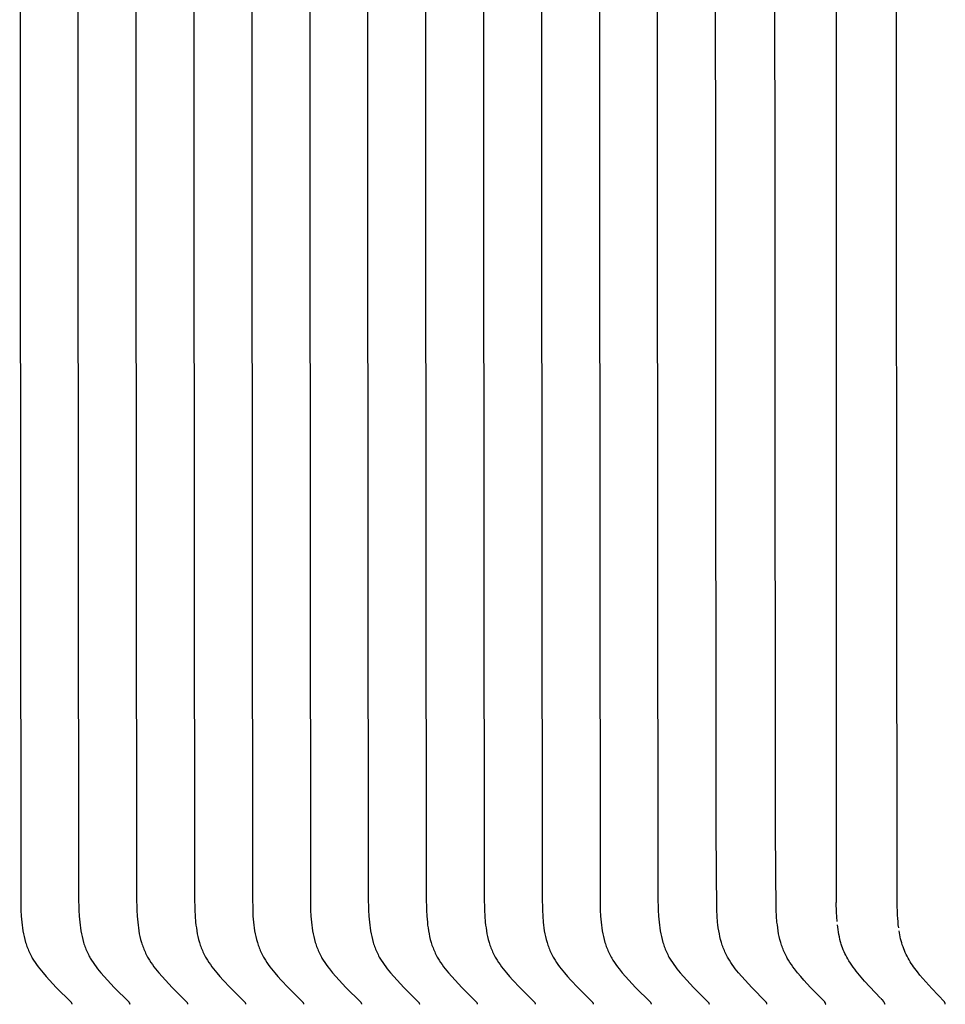
# Model space of a CAD drawing. Units: inches. Extents: x -5.5 to 13.2, y 0 to 7.6.
# Drawn here: x -1.9 to -0.9, y 2.9 to 4 of the extents above; entities that cross this region are included whole.
import ezdxf

# ---------------------------------------------------------------- set-up
doc = ezdxf.new("R2010")
doc.units = ezdxf.units.IN
doc.header["$MEASUREMENT"] = 0
doc.layers.add('AV-RF', color=4, linetype='Continuous')

msp = doc.modelspace()

# ---------------------------------------------------------------- linework, layer by layer
at = {"layer": 'AV-RF', "color": 2}
for points in [[(-0.9932, 6.7332), (-0.9931, 2.9716)], [(-1.9255, 4.1976), (-1.9244, 2.9782), (-1.9241, 2.9629), (-1.9237, 2.9561), (-1.9231, 2.9493), (-1.9228, 2.9459), (-1.9223, 2.9426), (-1.9218, 2.9392), (-1.9212, 2.9359), (-1.9205, 2.9326), (-1.9197, 2.9293), (-1.9188, 2.9261), (-1.9183, 2.9245), (-1.9178, 2.9229), (-1.9172, 2.9213), (-1.9166, 2.9198), (-1.916, 2.9182), (-1.9154, 2.9167), (-1.9147, 2.9151), (-1.914, 2.9136), (-1.9133, 2.9121), (-1.9125, 2.9106), (-1.9118, 2.9093), (-1.9111, 2.9081), (-1.9096, 2.9056), (-1.9079, 2.9031), (-1.9063, 2.9007), (-1.9045, 2.8983), (-1.9027, 2.8959), (-1.8989, 2.8913), (-1.8952, 2.887), (-1.8915, 2.8828), (-1.8837, 2.8745), (-1.8672, 2.858), (-1.8671, 2.8578), (-1.8669, 2.8576), (-1.8668, 2.8575), (-1.8668, 2.8575), (-1.8667, 2.8574), (-1.8666, 2.8573), (-1.8666, 2.8572), (-1.8665, 2.8571), (-1.8665, 2.857), (-1.8664, 2.8569), (-1.8664, 2.8568), (-1.8664, 2.8568), (-1.8663, 2.8567), (-1.8663, 2.8567), (-1.8663, 2.8566), (-1.8663, 2.8566), (-1.8663, 2.8565), (-1.8662, 2.8565), (-1.8662, 2.8564), (-1.8662, 2.8564), (-1.8662, 2.8563), (-1.8662, 2.8563), (-1.8662, 2.8562), (-1.8661, 2.8562), (-1.8661, 2.8561), (-1.8661, 2.8561), (-1.8661, 2.856), (-1.8661, 2.8559), (-1.8661, 2.8559), (-1.8661, 2.8558), (-1.8661, 2.8558), (-1.8661, 2.8557), (-1.8661, 2.8556), (-1.8661, 2.8556), (-1.8661, 2.8555), (-1.8661, 2.8554), (-1.8661, 2.8554), (-1.8661, 2.8553)], [(-1.8594, 4.1976), (-1.8582, 2.9782), (-1.8579, 2.9629), (-1.8575, 2.9561), (-1.857, 2.9493), (-1.8566, 2.9459), (-1.8562, 2.9426), (-1.8556, 2.9392), (-1.855, 2.9359), (-1.8543, 2.9326), (-1.8535, 2.9293), (-1.8526, 2.9261), (-1.8521, 2.9245), (-1.8516, 2.9229), (-1.8511, 2.9213), (-1.8505, 2.9198), (-1.8499, 2.9182), (-1.8492, 2.9167), (-1.8486, 2.9151), (-1.8479, 2.9136), (-1.8471, 2.9121), (-1.8464, 2.9106), (-1.8456, 2.9093), (-1.8449, 2.9081), (-1.8434, 2.9056), (-1.8418, 2.9031), (-1.8401, 2.9007), (-1.8383, 2.8983), (-1.8365, 2.8959), (-1.8328, 2.8913), (-1.8291, 2.887), (-1.8253, 2.8828), (-1.8175, 2.8745), (-1.801, 2.858), (-1.8009, 2.8578), (-1.8007, 2.8576), (-1.8007, 2.8575), (-1.8006, 2.8575), (-1.8005, 2.8574), (-1.8005, 2.8573), (-1.8004, 2.8572), (-1.8004, 2.8571), (-1.8003, 2.857), (-1.8002, 2.8569), (-1.8002, 2.8568), (-1.8002, 2.8568), (-1.8002, 2.8567), (-1.8002, 2.8567), (-1.8001, 2.8566), (-1.8001, 2.8566), (-1.8001, 2.8565), (-1.8001, 2.8565), (-1.8001, 2.8564), (-1.8, 2.8564), (-1.8, 2.8563), (-1.8, 2.8563), (-1.8, 2.8562), (-1.8, 2.8562), (-1.8, 2.8561), (-1.8, 2.8561), (-1.8, 2.856), (-1.7999, 2.8559), (-1.7999, 2.8559), (-1.7999, 2.8558), (-1.7999, 2.8558), (-1.7999, 2.8557), (-1.7999, 2.8556), (-1.7999, 2.8556), (-1.7999, 2.8555), (-1.7999, 2.8554), (-1.7999, 2.8554), (-1.7999, 2.8553)], [(-1.7932, 4.1976), (-1.7921, 2.9782), (-1.7917, 2.9629), (-1.7914, 2.9561), (-1.7908, 2.9493), (-1.7904, 2.9459), (-1.79, 2.9426), (-1.7895, 2.9392), (-1.7889, 2.9359), (-1.7882, 2.9326), (-1.7874, 2.9293), (-1.7865, 2.9261), (-1.786, 2.9245), (-1.7854, 2.9229), (-1.7849, 2.9213), (-1.7843, 2.9198), (-1.7837, 2.9182), (-1.7831, 2.9167), (-1.7824, 2.9151), (-1.7817, 2.9136), (-1.781, 2.9121), (-1.7802, 2.9106), (-1.7795, 2.9093), (-1.7788, 2.9081), (-1.7772, 2.9056), (-1.7756, 2.9031), (-1.7739, 2.9007), (-1.7722, 2.8983), (-1.7704, 2.8959), (-1.7666, 2.8913), (-1.7629, 2.887), (-1.7591, 2.8828), (-1.7514, 2.8745), (-1.7349, 2.858), (-1.7347, 2.8578), (-1.7346, 2.8576), (-1.7345, 2.8575), (-1.7345, 2.8575), (-1.7344, 2.8574), (-1.7343, 2.8573), (-1.7343, 2.8572), (-1.7342, 2.8571), (-1.7341, 2.857), (-1.7341, 2.8569), (-1.7341, 2.8568), (-1.734, 2.8568), (-1.734, 2.8567), (-1.734, 2.8567), (-1.734, 2.8566), (-1.734, 2.8566), (-1.7339, 2.8565), (-1.7339, 2.8565), (-1.7339, 2.8564), (-1.7339, 2.8564), (-1.7339, 2.8563), (-1.7338, 2.8563), (-1.7338, 2.8562), (-1.7338, 2.8562), (-1.7338, 2.8561), (-1.7338, 2.8561), (-1.7338, 2.856), (-1.7338, 2.8559), (-1.7338, 2.8559), (-1.7338, 2.8558), (-1.7338, 2.8558), (-1.7338, 2.8557), (-1.7338, 2.8556), (-1.7338, 2.8556), (-1.7338, 2.8555), (-1.7338, 2.8554), (-1.7338, 2.8554), (-1.7338, 2.8553)], [(-1.727, 4.1976), (-1.7259, 2.9782), (-1.7256, 2.9629), (-1.7252, 2.9561), (-1.7247, 2.9493), (-1.7243, 2.9459), (-1.7238, 2.9426), (-1.7233, 2.9392), (-1.7227, 2.9359), (-1.722, 2.9326), (-1.7212, 2.9293), (-1.7203, 2.9261), (-1.7198, 2.9245), (-1.7193, 2.9229), (-1.7187, 2.9213), (-1.7182, 2.9198), (-1.7176, 2.9182), (-1.7169, 2.9167), (-1.7162, 2.9151), (-1.7155, 2.9136), (-1.7148, 2.9121), (-1.714, 2.9106), (-1.7133, 2.9093), (-1.7126, 2.9081), (-1.7111, 2.9056), (-1.7095, 2.9031), (-1.7078, 2.9007), (-1.706, 2.8983), (-1.7042, 2.8959), (-1.7005, 2.8913), (-1.6968, 2.887), (-1.693, 2.8828), (-1.6852, 2.8745), (-1.6687, 2.858), (-1.6686, 2.8578), (-1.6684, 2.8576), (-1.6684, 2.8575), (-1.6683, 2.8575), (-1.6682, 2.8574), (-1.6682, 2.8573), (-1.6681, 2.8572), (-1.668, 2.8571), (-1.668, 2.857), (-1.6679, 2.8569), (-1.6679, 2.8568), (-1.6679, 2.8568), (-1.6679, 2.8567), (-1.6678, 2.8567), (-1.6678, 2.8566), (-1.6678, 2.8566), (-1.6678, 2.8565), (-1.6678, 2.8565), (-1.6677, 2.8564), (-1.6677, 2.8564), (-1.6677, 2.8563), (-1.6677, 2.8563), (-1.6677, 2.8562), (-1.6677, 2.8562), (-1.6677, 2.8561), (-1.6676, 2.8561), (-1.6676, 2.856), (-1.6676, 2.8559), (-1.6676, 2.8559), (-1.6676, 2.8558), (-1.6676, 2.8558), (-1.6676, 2.8557), (-1.6676, 2.8556), (-1.6676, 2.8556), (-1.6676, 2.8555), (-1.6676, 2.8554), (-1.6676, 2.8554), (-1.6676, 2.8553)], [(-1.6609, 4.1976), (-1.6598, 2.9782), (-1.6594, 2.9629), (-1.6591, 2.9561), (-1.6585, 2.9493), (-1.6581, 2.9459), (-1.6577, 2.9426), (-1.6572, 2.9392), (-1.6565, 2.9359), (-1.6558, 2.9326), (-1.655, 2.9293), (-1.6541, 2.9261), (-1.6536, 2.9245), (-1.6531, 2.9229), (-1.6526, 2.9213), (-1.652, 2.9198), (-1.6514, 2.9182), (-1.6508, 2.9167), (-1.6501, 2.9151), (-1.6494, 2.9136), (-1.6486, 2.9121), (-1.6479, 2.9106), (-1.6472, 2.9093), (-1.6464, 2.9081), (-1.6449, 2.9056), (-1.6433, 2.9031), (-1.6416, 2.9007), (-1.6399, 2.8983), (-1.6381, 2.8959), (-1.6343, 2.8913), (-1.6306, 2.887), (-1.6268, 2.8828), (-1.6191, 2.8745), (-1.6026, 2.858), (-1.6024, 2.8578), (-1.6023, 2.8576), (-1.6022, 2.8575), (-1.6021, 2.8575), (-1.6021, 2.8574), (-1.602, 2.8573), (-1.6019, 2.8572), (-1.6019, 2.8571), (-1.6018, 2.857), (-1.6018, 2.8569), (-1.6017, 2.8568), (-1.6017, 2.8568), (-1.6017, 2.8567), (-1.6017, 2.8567), (-1.6017, 2.8566), (-1.6016, 2.8566), (-1.6016, 2.8565), (-1.6016, 2.8565), (-1.6016, 2.8564), (-1.6016, 2.8564), (-1.6015, 2.8563), (-1.6015, 2.8563), (-1.6015, 2.8562), (-1.6015, 2.8562), (-1.6015, 2.8561), (-1.6015, 2.8561), (-1.6015, 2.856), (-1.6015, 2.8559), (-1.6015, 2.8559), (-1.6015, 2.8558), (-1.6015, 2.8558), (-1.6014, 2.8557), (-1.6014, 2.8556), (-1.6014, 2.8556), (-1.6014, 2.8555), (-1.6015, 2.8554), (-1.6015, 2.8554), (-1.6015, 2.8553)], [(-1.5947, 4.1976), (-1.5936, 2.9782), (-1.5933, 2.9629), (-1.5929, 2.9561), (-1.5923, 2.9493), (-1.592, 2.9459), (-1.5915, 2.9426), (-1.591, 2.9392), (-1.5904, 2.9359), (-1.5897, 2.9326), (-1.5889, 2.9293), (-1.588, 2.9261), (-1.5875, 2.9245), (-1.587, 2.9229), (-1.5864, 2.9213), (-1.5858, 2.9198), (-1.5852, 2.9182), (-1.5846, 2.9167), (-1.5839, 2.9151), (-1.5832, 2.9136), (-1.5825, 2.9121), (-1.5817, 2.9106), (-1.581, 2.9093), (-1.5803, 2.9081), (-1.5788, 2.9056), (-1.5771, 2.9031), (-1.5755, 2.9007), (-1.5737, 2.8983), (-1.5719, 2.8959), (-1.5682, 2.8913), (-1.5644, 2.887), (-1.5607, 2.8828), (-1.5529, 2.8745), (-1.5364, 2.858), (-1.5363, 2.8578), (-1.5361, 2.8576), (-1.536, 2.8575), (-1.536, 2.8575), (-1.5359, 2.8574), (-1.5358, 2.8573), (-1.5358, 2.8572), (-1.5357, 2.8571), (-1.5357, 2.857), (-1.5356, 2.8569), (-1.5356, 2.8568), (-1.5356, 2.8568), (-1.5355, 2.8567), (-1.5355, 2.8567), (-1.5355, 2.8566), (-1.5355, 2.8566), (-1.5355, 2.8565), (-1.5354, 2.8565), (-1.5354, 2.8564), (-1.5354, 2.8564), (-1.5354, 2.8563), (-1.5354, 2.8563), (-1.5354, 2.8562), (-1.5353, 2.8562), (-1.5353, 2.8561), (-1.5353, 2.8561), (-1.5353, 2.856), (-1.5353, 2.8559), (-1.5353, 2.8559), (-1.5353, 2.8558), (-1.5353, 2.8558), (-1.5353, 2.8557), (-1.5353, 2.8556), (-1.5353, 2.8556), (-1.5353, 2.8555), (-1.5353, 2.8554), (-1.5353, 2.8554), (-1.5353, 2.8553)], [(-1.5286, 4.1976), (-1.5274, 2.9782), (-1.5271, 2.9629), (-1.5268, 2.9561), (-1.5262, 2.9493), (-1.5258, 2.9459), (-1.5254, 2.9426), (-1.5248, 2.9392), (-1.5242, 2.9359), (-1.5235, 2.9326), (-1.5227, 2.9293), (-1.5218, 2.9261), (-1.5213, 2.9245), (-1.5208, 2.9229), (-1.5203, 2.9213), (-1.5197, 2.9198), (-1.5191, 2.9182), (-1.5184, 2.9167), (-1.5178, 2.9151), (-1.5171, 2.9136), (-1.5163, 2.9121), (-1.5156, 2.9106), (-1.5149, 2.9093), (-1.5141, 2.9081), (-1.5126, 2.9056), (-1.511, 2.9031), (-1.5093, 2.9007), (-1.5075, 2.8983), (-1.5057, 2.8959), (-1.502, 2.8913), (-1.4983, 2.887), (-1.4945, 2.8828), (-1.4867, 2.8745), (-1.4703, 2.858), (-1.4701, 2.8578), (-1.47, 2.8576), (-1.4699, 2.8575), (-1.4698, 2.8575), (-1.4697, 2.8574), (-1.4697, 2.8573), (-1.4696, 2.8572), (-1.4696, 2.8571), (-1.4695, 2.857), (-1.4695, 2.8569), (-1.4694, 2.8568), (-1.4694, 2.8568), (-1.4694, 2.8567), (-1.4694, 2.8567), (-1.4693, 2.8566), (-1.4693, 2.8566), (-1.4693, 2.8565), (-1.4693, 2.8565), (-1.4693, 2.8564), (-1.4692, 2.8564), (-1.4692, 2.8563), (-1.4692, 2.8563), (-1.4692, 2.8562), (-1.4692, 2.8562), (-1.4692, 2.8561), (-1.4692, 2.8561), (-1.4692, 2.856), (-1.4692, 2.8559), (-1.4691, 2.8559), (-1.4691, 2.8558), (-1.4691, 2.8558), (-1.4691, 2.8557), (-1.4691, 2.8556), (-1.4691, 2.8556), (-1.4691, 2.8555), (-1.4691, 2.8554), (-1.4691, 2.8554), (-1.4691, 2.8553)], [(-1.4624, 4.1976), (-1.4613, 2.9782), (-1.461, 2.9629), (-1.4606, 2.9561), (-1.46, 2.9493), (-1.4597, 2.9459), (-1.4592, 2.9426), (-1.4587, 2.9392), (-1.4581, 2.9359), (-1.4574, 2.9326), (-1.4566, 2.9293), (-1.4557, 2.9261), (-1.4552, 2.9245), (-1.4547, 2.9229), (-1.4541, 2.9213), (-1.4535, 2.9198), (-1.4529, 2.9182), (-1.4523, 2.9167), (-1.4516, 2.9151), (-1.4509, 2.9136), (-1.4502, 2.9121), (-1.4494, 2.9106), (-1.4487, 2.9093), (-1.448, 2.9081), (-1.4464, 2.9056), (-1.4448, 2.9031), (-1.4431, 2.9007), (-1.4414, 2.8983), (-1.4396, 2.8959), (-1.4358, 2.8913), (-1.4321, 2.887), (-1.4283, 2.8828), (-1.4206, 2.8745), (-1.4041, 2.858), (-1.4039, 2.8578), (-1.4038, 2.8576), (-1.4037, 2.8575), (-1.4037, 2.8575), (-1.4036, 2.8574), (-1.4035, 2.8573), (-1.4035, 2.8572), (-1.4034, 2.8571), (-1.4034, 2.857), (-1.4033, 2.8569), (-1.4033, 2.8568), (-1.4032, 2.8568), (-1.4032, 2.8567), (-1.4032, 2.8567), (-1.4032, 2.8566), (-1.4032, 2.8566), (-1.4031, 2.8565), (-1.4031, 2.8565), (-1.4031, 2.8564), (-1.4031, 2.8564), (-1.4031, 2.8563), (-1.4031, 2.8563), (-1.403, 2.8562), (-1.403, 2.8562), (-1.403, 2.8561), (-1.403, 2.8561), (-1.403, 2.856), (-1.403, 2.8559), (-1.403, 2.8559), (-1.403, 2.8558), (-1.403, 2.8558), (-1.403, 2.8557), (-1.403, 2.8556), (-1.403, 2.8556), (-1.403, 2.8555), (-1.403, 2.8554), (-1.403, 2.8554), (-1.403, 2.8553)], [(-1.3962, 4.1976), (-1.3951, 2.9782), (-1.3948, 2.9629), (-1.3944, 2.9561), (-1.3939, 2.9493), (-1.3935, 2.9459), (-1.393, 2.9426), (-1.3925, 2.9392), (-1.3919, 2.9359), (-1.3912, 2.9326), (-1.3904, 2.9293), (-1.3895, 2.9261), (-1.389, 2.9245), (-1.3885, 2.9229), (-1.3879, 2.9213), (-1.3874, 2.9198), (-1.3868, 2.9182), (-1.3861, 2.9167), (-1.3855, 2.9151), (-1.3847, 2.9136), (-1.384, 2.9121), (-1.3832, 2.9106), (-1.3825, 2.9093), (-1.3818, 2.9081), (-1.3803, 2.9056), (-1.3787, 2.9031), (-1.377, 2.9007), (-1.3752, 2.8983), (-1.3734, 2.8959), (-1.3697, 2.8913), (-1.366, 2.887), (-1.3622, 2.8828), (-1.3544, 2.8745), (-1.3379, 2.858), (-1.3378, 2.8578), (-1.3376, 2.8576), (-1.3376, 2.8575), (-1.3375, 2.8575), (-1.3374, 2.8574), (-1.3374, 2.8573), (-1.3373, 2.8572), (-1.3372, 2.8571), (-1.3372, 2.857), (-1.3371, 2.8569), (-1.3371, 2.8568), (-1.3371, 2.8568), (-1.3371, 2.8567), (-1.337, 2.8567), (-1.337, 2.8566), (-1.337, 2.8566), (-1.337, 2.8565), (-1.337, 2.8565), (-1.3369, 2.8564), (-1.3369, 2.8564), (-1.3369, 2.8563), (-1.3369, 2.8563), (-1.3369, 2.8562), (-1.3369, 2.8562), (-1.3369, 2.8561), (-1.3369, 2.8561), (-1.3368, 2.856), (-1.3368, 2.8559), (-1.3368, 2.8559), (-1.3368, 2.8558), (-1.3368, 2.8558), (-1.3368, 2.8557), (-1.3368, 2.8556), (-1.3368, 2.8556), (-1.3368, 2.8555), (-1.3368, 2.8554), (-1.3368, 2.8554), (-1.3368, 2.8553)], [(-1.3301, 4.1976), (-1.329, 2.9782), (-1.3286, 2.9629), (-1.3283, 2.9561), (-1.3277, 2.9493), (-1.3273, 2.9459), (-1.3269, 2.9426), (-1.3264, 2.9392), (-1.3257, 2.9359), (-1.325, 2.9326), (-1.3242, 2.9293), (-1.3233, 2.9261), (-1.3229, 2.9245), (-1.3223, 2.9229), (-1.3218, 2.9213), (-1.3212, 2.9198), (-1.3206, 2.9182), (-1.32, 2.9167), (-1.3193, 2.9151), (-1.3186, 2.9136), (-1.3179, 2.9121), (-1.3171, 2.9106), (-1.3164, 2.9093), (-1.3157, 2.9081), (-1.3141, 2.9056), (-1.3125, 2.9031), (-1.3108, 2.9007), (-1.3091, 2.8983), (-1.3073, 2.8959), (-1.3035, 2.8913), (-1.2998, 2.887), (-1.296, 2.8828), (-1.2883, 2.8745), (-1.2718, 2.858), (-1.2716, 2.8578), (-1.2715, 2.8576), (-1.2714, 2.8575), (-1.2713, 2.8575), (-1.2713, 2.8574), (-1.2712, 2.8573), (-1.2711, 2.8572), (-1.2711, 2.8571), (-1.271, 2.857), (-1.271, 2.8569), (-1.271, 2.8568), (-1.2709, 2.8568), (-1.2709, 2.8567), (-1.2709, 2.8567), (-1.2709, 2.8566), (-1.2708, 2.8566), (-1.2708, 2.8565), (-1.2708, 2.8565), (-1.2708, 2.8564), (-1.2708, 2.8564), (-1.2708, 2.8563), (-1.2707, 2.8563), (-1.2707, 2.8562), (-1.2707, 2.8562), (-1.2707, 2.8561), (-1.2707, 2.8561), (-1.2707, 2.856), (-1.2707, 2.8559), (-1.2707, 2.8559), (-1.2707, 2.8558), (-1.2707, 2.8558), (-1.2707, 2.8557), (-1.2707, 2.8556), (-1.2707, 2.8556), (-1.2707, 2.8555), (-1.2707, 2.8554), (-1.2707, 2.8554), (-1.2707, 2.8553)], [(-1.2639, 4.1976), (-1.2628, 2.9782), (-1.2625, 2.9629), (-1.2621, 2.9561), (-1.2616, 2.9493), (-1.2612, 2.9459), (-1.2607, 2.9426), (-1.2602, 2.9392), (-1.2596, 2.9359), (-1.2589, 2.9326), (-1.2581, 2.9293), (-1.2572, 2.9261), (-1.2567, 2.9245), (-1.2562, 2.9229), (-1.2556, 2.9213), (-1.2551, 2.9198), (-1.2544, 2.9182), (-1.2538, 2.9167), (-1.2531, 2.9151), (-1.2524, 2.9136), (-1.2517, 2.9121), (-1.2509, 2.9106), (-1.2502, 2.9093), (-1.2495, 2.9081), (-1.248, 2.9056), (-1.2464, 2.9031), (-1.2447, 2.9007), (-1.2429, 2.8983), (-1.2411, 2.8959), (-1.2374, 2.8913), (-1.2337, 2.887), (-1.2299, 2.8828), (-1.2221, 2.8745), (-1.2056, 2.858), (-1.2055, 2.8578), (-1.2053, 2.8576), (-1.2053, 2.8575), (-1.2052, 2.8575), (-1.2051, 2.8574), (-1.2051, 2.8573), (-1.205, 2.8572), (-1.2049, 2.8571), (-1.2049, 2.857), (-1.2048, 2.8569), (-1.2048, 2.8568), (-1.2048, 2.8568), (-1.2047, 2.8567), (-1.2047, 2.8567), (-1.2047, 2.8566), (-1.2047, 2.8566), (-1.2047, 2.8565), (-1.2046, 2.8565), (-1.2046, 2.8564), (-1.2046, 2.8564), (-1.2046, 2.8563), (-1.2046, 2.8563), (-1.2046, 2.8562), (-1.2046, 2.8562), (-1.2045, 2.8561), (-1.2045, 2.8561), (-1.2045, 2.856), (-1.2045, 2.8559), (-1.2045, 2.8559), (-1.2045, 2.8558), (-1.2045, 2.8558), (-1.2045, 2.8557), (-1.2045, 2.8556), (-1.2045, 2.8556), (-1.2045, 2.8555), (-1.2045, 2.8554), (-1.2045, 2.8554), (-1.2045, 2.8553)], [(-1.1978, 4.1976), (-1.1967, 2.9782), (-1.1963, 2.9629), (-1.196, 2.9561), (-1.1954, 2.9493), (-1.195, 2.9459), (-1.1946, 2.9426), (-1.194, 2.9392), (-1.1934, 2.9359), (-1.1927, 2.9326), (-1.1919, 2.9293), (-1.191, 2.9261), (-1.1905, 2.9245), (-1.19, 2.9229), (-1.1895, 2.9213), (-1.1889, 2.9198), (-1.1883, 2.9182), (-1.1876, 2.9167), (-1.187, 2.9151), (-1.1863, 2.9136), (-1.1855, 2.9121), (-1.1848, 2.9106), (-1.1841, 2.9093), (-1.1833, 2.9081), (-1.1818, 2.9056), (-1.1802, 2.9031), (-1.1785, 2.9007), (-1.1768, 2.8983), (-1.1749, 2.8959), (-1.1712, 2.8913), (-1.1675, 2.887), (-1.1637, 2.8828), (-1.1559, 2.8745), (-1.1395, 2.858), (-1.1393, 2.8578), (-1.1392, 2.8576), (-1.1391, 2.8575), (-1.139, 2.8575), (-1.139, 2.8574), (-1.1389, 2.8573), (-1.1388, 2.8572), (-1.1388, 2.8571), (-1.1387, 2.857), (-1.1387, 2.8569), (-1.1386, 2.8568), (-1.1386, 2.8568), (-1.1386, 2.8567), (-1.1386, 2.8567), (-1.1385, 2.8566), (-1.1385, 2.8566), (-1.1385, 2.8565), (-1.1385, 2.8565), (-1.1385, 2.8564), (-1.1385, 2.8564), (-1.1384, 2.8563), (-1.1384, 2.8563), (-1.1384, 2.8562), (-1.1384, 2.8562), (-1.1384, 2.8561), (-1.1384, 2.8561), (-1.1384, 2.856), (-1.1384, 2.8559), (-1.1384, 2.8559), (-1.1383, 2.8558), (-1.1383, 2.8558), (-1.1383, 2.8557), (-1.1383, 2.8556), (-1.1383, 2.8556), (-1.1383, 2.8555), (-1.1383, 2.8554), (-1.1383, 2.8554), (-1.1384, 2.8553)], [(-1.0722, 2.8553), (-1.0722, 2.8554), (-1.0722, 2.8554), (-1.0722, 2.8555), (-1.0722, 2.8556), (-1.0722, 2.8556), (-1.0722, 2.8557), (-1.0722, 2.8558), (-1.0722, 2.8558), (-1.0722, 2.8559), (-1.0722, 2.8559), (-1.0722, 2.856), (-1.0722, 2.856), (-1.0722, 2.8561), (-1.0722, 2.8562), (-1.0722, 2.8562), (-1.0723, 2.8563), (-1.0723, 2.8563), (-1.0723, 2.8564), (-1.0723, 2.8564), (-1.0723, 2.8565), (-1.0723, 2.8565), (-1.0724, 2.8566), (-1.0724, 2.8566), (-1.0724, 2.8567), (-1.0724, 2.8567), (-1.0725, 2.8568), (-1.0725, 2.8568), (-1.0725, 2.8569), (-1.0726, 2.857), (-1.0726, 2.8571), (-1.0727, 2.8572), (-1.0727, 2.8573), (-1.0728, 2.8574), (-1.0729, 2.8574), (-1.0729, 2.8575), (-1.073, 2.8576), (-1.0731, 2.8578), (-1.0733, 2.858), (-1.0896, 2.8745), (-1.0972, 2.8828), (-1.101, 2.887), (-1.1046, 2.8913), (-1.1083, 2.8959), (-1.1101, 2.8983), (-1.1118, 2.9007), (-1.1135, 2.9031), (-1.1151, 2.9056), (-1.1166, 2.9081), (-1.1173, 2.9093), (-1.118, 2.9106), (-1.1188, 2.9121), (-1.1195, 2.9136), (-1.1202, 2.9151), (-1.1208, 2.9167), (-1.1215, 2.9182), (-1.1221, 2.9198), (-1.1226, 2.9213), (-1.1232, 2.9229), (-1.1237, 2.9245), (-1.1242, 2.9261), (-1.1251, 2.9294), (-1.1259, 2.9326), (-1.1265, 2.9359), (-1.1271, 2.9392), (-1.1277, 2.9426), (-1.1281, 2.946), (-1.1285, 2.9493), (-1.129, 2.9561), (-1.1294, 2.9629), (-1.1303, 3.0534), (-1.1308, 4.1976)], [(-1.0052, 2.8553), (-1.0052, 2.8554), (-1.0052, 2.8554), (-1.0051, 2.8555), (-1.0051, 2.8556), (-1.0051, 2.8556), (-1.0051, 2.8557), (-1.0051, 2.8558), (-1.0052, 2.8558), (-1.0052, 2.8559), (-1.0052, 2.8559), (-1.0052, 2.856), (-1.0052, 2.856), (-1.0052, 2.8561), (-1.0052, 2.8562), (-1.0052, 2.8562), (-1.0052, 2.8563), (-1.0052, 2.8563), (-1.0053, 2.8564), (-1.0053, 2.8564), (-1.0053, 2.8565), (-1.0053, 2.8565), (-1.0053, 2.8566), (-1.0053, 2.8566), (-1.0054, 2.8567), (-1.0054, 2.8567), (-1.0054, 2.8568), (-1.0055, 2.8569), (-1.0055, 2.857), (-1.0056, 2.8571), (-1.0056, 2.8572), (-1.0057, 2.8573), (-1.0057, 2.8574), (-1.0058, 2.8574), (-1.0059, 2.8575), (-1.0059, 2.8576), (-1.0061, 2.8578), (-1.0062, 2.858), (-1.0223, 2.8746), (-1.0299, 2.8828), (-1.0335, 2.887), (-1.0371, 2.8913), (-1.0408, 2.8959), (-1.0425, 2.8983), (-1.0442, 2.9007), (-1.0459, 2.9031), (-1.0475, 2.9056), (-1.0489, 2.9081), (-1.0496, 2.9093), (-1.0503, 2.9106), (-1.0511, 2.9121), (-1.0518, 2.9136), (-1.0525, 2.9151), (-1.0531, 2.9167), (-1.0538, 2.9182), (-1.0544, 2.9198), (-1.0549, 2.9214), (-1.0555, 2.9229), (-1.056, 2.9245), (-1.0564, 2.9261), (-1.0573, 2.9294), (-1.0581, 2.9326), (-1.0588, 2.9359), (-1.0594, 2.9393), (-1.0599, 2.9426), (-1.0603, 2.946), (-1.0607, 2.9493), (-1.0612, 2.9561), (-1.0616, 2.9629), (-1.0625, 3.0534), (-1.063, 4.1976)], [(-0.9217, 2.9428), (-0.9222, 2.9463), (-0.9225, 2.9499), (-0.9228, 2.9535), (-0.9231, 2.9571), (-0.9235, 2.9716), (-0.9247, 4.1976)], [(-0.992, 2.9499), (-0.9925, 2.9552), (-0.9928, 2.9606), (-0.9931, 2.9716)], [(-0.9425, 2.8623), (-0.9548, 2.8752), (-0.9608, 2.8818), (-0.9666, 2.8886), (-0.9702, 2.8931), (-0.9719, 2.8953), (-0.9737, 2.8976), (-0.9753, 2.9), (-0.9769, 2.9024), (-0.9785, 2.9048), (-0.9799, 2.9073), (-0.981, 2.9093), (-0.9821, 2.9113), (-0.9831, 2.9134), (-0.9841, 2.9154), (-0.985, 2.9175), (-0.9858, 2.9197), (-0.9866, 2.9218), (-0.9873, 2.924), (-0.9877, 2.9254), (-0.9881, 2.9267), (-0.9888, 2.9295), (-0.9894, 2.9323), (-0.99, 2.935), (-0.9905, 2.9378), (-0.9909, 2.9406), (-0.9917, 2.9463)], [(-0.8685, 2.8553), (-0.8685, 2.8554), (-0.8685, 2.8554), (-0.8685, 2.8555), (-0.8685, 2.8556), (-0.8685, 2.8556), (-0.8685, 2.8557), (-0.8685, 2.8558), (-0.8685, 2.8558), (-0.8685, 2.8559), (-0.8685, 2.8559), (-0.8685, 2.856), (-0.8685, 2.8561), (-0.8686, 2.8561), (-0.8686, 2.8562), (-0.8686, 2.8562), (-0.8686, 2.8563), (-0.8686, 2.8563), (-0.8686, 2.8564), (-0.8686, 2.8564), (-0.8686, 2.8565), (-0.8687, 2.8565), (-0.8687, 2.8566), (-0.8687, 2.8567), (-0.8687, 2.8567), (-0.8687, 2.8568), (-0.8688, 2.8568), (-0.8688, 2.8569), (-0.8689, 2.857), (-0.8689, 2.8571), (-0.869, 2.8572), (-0.869, 2.8573), (-0.8691, 2.8574), (-0.8692, 2.8575), (-0.8692, 2.8575), (-0.8693, 2.8576), (-0.8694, 2.8578), (-0.8696, 2.858), (-0.884, 2.8733), (-0.8908, 2.8808), (-0.8974, 2.8886), (-0.9004, 2.8923), (-0.9033, 2.8961), (-0.9047, 2.898), (-0.9061, 2.9), (-0.9074, 2.902), (-0.9086, 2.904), (-0.9099, 2.906), (-0.911, 2.9081), (-0.9121, 2.9102), (-0.9132, 2.9123), (-0.9142, 2.9144), (-0.9151, 2.9166), (-0.916, 2.9188), (-0.9168, 2.921), (-0.9176, 2.9233), (-0.9183, 2.9255), (-0.9189, 2.9278), (-0.9195, 2.9301), (-0.92, 2.9324), (-0.9205, 2.9347), (-0.9209, 2.9371), (-0.9212, 2.9394)], [(-0.9373, 2.8553), (-0.9374, 2.8556), (-0.9375, 2.8558), (-0.9376, 2.856), (-0.9377, 2.8563), (-0.9378, 2.8565), (-0.9379, 2.8568), (-0.938, 2.857), (-0.9381, 2.8572), (-0.9383, 2.8575), (-0.9384, 2.8577), (-0.9385, 2.8579), (-0.9387, 2.8582), (-0.9388, 2.8584), (-0.939, 2.8586), (-0.9391, 2.8588), (-0.9393, 2.859), (-0.9394, 2.8592), (-0.9396, 2.8595), (-0.9398, 2.8597), (-0.9399, 2.8599), (-0.9401, 2.8601), (-0.9403, 2.8603), (-0.9405, 2.8605), (-0.9407, 2.8606), (-0.9409, 2.8608), (-0.9411, 2.861), (-0.9412, 2.8612), (-0.9414, 2.8614), (-0.9416, 2.8615), (-0.9419, 2.8617), (-0.9421, 2.8619), (-0.9423, 2.862)]]:
    msp.add_lwpolyline(points, dxfattribs=at)

doc.saveas('drawing.dxf')
